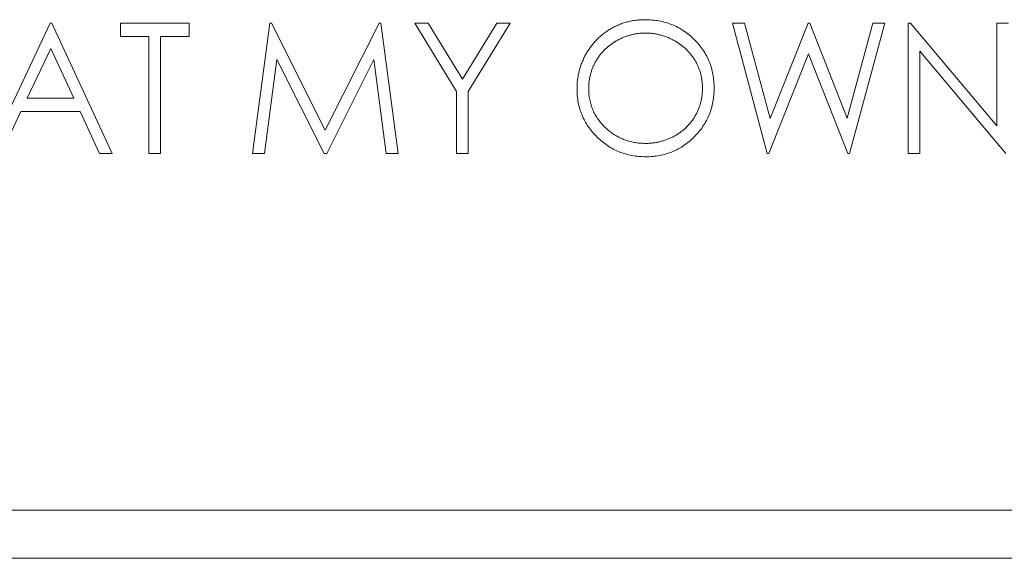
# Model space of a CAD drawing. Units: inches. Extents: x 0 to 46.8, y 0 to 33.1.
# Drawn here: x 36.3 to 36.9, y 14.2 to 14.5 of the extents above; entities that cross this region are included whole.
import ezdxf

# ---------------------------------------------------------------- set-up
doc = ezdxf.new("R2010")
doc.units = ezdxf.units.IN
doc.header["$MEASUREMENT"] = 0

msp = doc.modelspace()

# ---------------------------------------------------------------- linework, layer by layer
at = {"color": 7, "linetype": 'Continuous', "lineweight": 15}
for p, q in [((36.31557, 14.44574), (36.34825, 14.51464)), ((36.34914, 14.51464), (36.38093, 14.44574)), ((36.38535, 14.51464), (36.42157, 14.51464)), ((36.56289, 14.47849), (36.54081, 14.51464)), ((36.59116, 14.51464), (36.56908, 14.47849)), ((36.58408, 14.51464), (36.59116, 14.51464)), ((36.72697, 14.44574), (36.70864, 14.51464)), ((36.74946, 14.51464), (36.76915, 14.46446)), ((36.78902, 14.51464), (36.77044, 14.44574)), ((36.46794, 14.49543), (36.46136, 14.44574)), ((36.49291, 14.44574), (36.46794, 14.49543)), ((36.51917, 14.49532), (36.4943, 14.44574)), ((36.76956, 14.44574), (36.74883, 14.49844)), ((36.56908, 14.47849), (36.56908, 14.44574)), ((36.33279, 14.46782), (36.32232, 14.44574)), ((36.36403, 14.46782), (36.33279, 14.46782)), ((36.37421, 14.44574), (36.36403, 14.46782)), ((35.41787, 14.25734), (37.31787, 14.25734)), ((37.29235, 14.23182), (35.44235, 14.23182))]:
    msp.add_line(p, q, dxfattribs=at)
at = {"color": 144, "linetype": 'Continuous', "lineweight": 0}
for p, q in [((36.34825, 14.51464), (36.34914, 14.51464)), ((36.38535, 14.50757), (36.38535, 14.51464)), ((36.42157, 14.51464), (36.42157, 14.50757)), ((36.45513, 14.44574), (36.46423, 14.51464)), ((36.46423, 14.51464), (36.46511, 14.51464)), ((36.46511, 14.51464), (36.49356, 14.45811)), ((36.49356, 14.45811), (36.52193, 14.51464)), ((36.52193, 14.51464), (36.52283, 14.51464)), ((36.52283, 14.51464), (36.53198, 14.44574)), ((36.54081, 14.51464), (36.54789, 14.51464)), ((36.54789, 14.51464), (36.566, 14.48503)), ((36.566, 14.48503), (36.58408, 14.51464)), ((36.70864, 14.51464), (36.71503, 14.51464)), ((36.71503, 14.51464), (36.72851, 14.46411)), ((36.72851, 14.46411), (36.74857, 14.51464)), ((36.74857, 14.51464), (36.74946, 14.51464)), ((36.76915, 14.46446), (36.7827, 14.51464)), ((36.7827, 14.51464), (36.78902, 14.51464)), ((36.80139, 14.44574), (36.80139, 14.51464)), ((36.80139, 14.51464), (36.80268, 14.51464)), ((36.80268, 14.51464), (36.8482, 14.46041)), ((36.8482, 14.46041), (36.8482, 14.51464)), ((36.8482, 14.51464), (36.85438, 14.51464)), ((36.40037, 14.50757), (36.38535, 14.50757)), ((36.40037, 14.44574), (36.40037, 14.50757)), ((36.40655, 14.50757), (36.40655, 14.44574)), ((36.42157, 14.50757), (36.40655, 14.50757)), ((36.34862, 14.50121), (36.33615, 14.47489)), ((36.36077, 14.47489), (36.34862, 14.50121)), ((36.85298, 14.44574), (36.80757, 14.49984)), ((36.80757, 14.49984), (36.80757, 14.44574)), ((36.52577, 14.44574), (36.51917, 14.49532)), ((36.74883, 14.49844), (36.72785, 14.44574)), ((36.56289, 14.44574), (36.56289, 14.47849)), ((36.33615, 14.47489), (36.36077, 14.47489)), ((36.38093, 14.44574), (36.37421, 14.44574)), ((36.40655, 14.44574), (36.40037, 14.44574)), ((36.46136, 14.44574), (36.45513, 14.44574)), ((36.4943, 14.44574), (36.49291, 14.44574)), ((36.53198, 14.44574), (36.52577, 14.44574)), ((36.56908, 14.44574), (36.56289, 14.44574)), ((36.72785, 14.44574), (36.72697, 14.44574)), ((36.77044, 14.44574), (36.76956, 14.44574)), ((36.80757, 14.44574), (36.80139, 14.44574))]:
    msp.add_line(p, q, dxfattribs=at)
for points, knots in [([(36.62649, 14.47989), (36.6265, 14.48071), (36.62652, 14.48234), (36.62678, 14.48475), (36.62714, 14.48713), (36.62766, 14.48947), (36.62835, 14.49175), (36.62916, 14.494), (36.63014, 14.49619), (36.63126, 14.49833), (36.63251, 14.50039), (36.63388, 14.50233), (36.63534, 14.50418), (36.63694, 14.50589), (36.63862, 14.5075), (36.64042, 14.50899), (36.64233, 14.51038), (36.64434, 14.51162), (36.64642, 14.51275), (36.64857, 14.51372), (36.65074, 14.51455), (36.65297, 14.51523), (36.65523, 14.51576), (36.65754, 14.51612), (36.65989, 14.51637), (36.66147, 14.5164), (36.66227, 14.51641)], [0, 0, 0, 0, 0.043209, 0.085873, 0.12812, 0.170152, 0.211918, 0.253753, 0.296006, 0.338443, 0.381015, 0.42282, 0.464089, 0.505126, 0.545975, 0.586985, 0.628339, 0.670084, 0.711992, 0.753039, 0.794049, 0.834886, 0.875498, 0.916547, 0.958004, 1, 1, 1, 1]), ([(36.66227, 14.51641), (36.66354, 14.51637), (36.66605, 14.51631), (36.66973, 14.51582), (36.67325, 14.51498), (36.67662, 14.51386), (36.67982, 14.51237), (36.68287, 14.51057), (36.68575, 14.50843), (36.68843, 14.50598), (36.69088, 14.50332), (36.69305, 14.50047), (36.69486, 14.49747), (36.69635, 14.49431), (36.69751, 14.491), (36.69832, 14.48754), (36.69883, 14.48393), (36.69889, 14.48147), (36.69892, 14.48022)], [0, 0, 0, 0, 0.06657, 0.130749, 0.193413, 0.254989, 0.316114, 0.377262, 0.439401, 0.502971, 0.566525, 0.628231, 0.689091, 0.749345, 0.81017, 0.87161, 0.934869, 1, 1, 1, 1])]:
    msp.add_open_spline(points, degree=3, knots=knots, dxfattribs=at)
at = {"color": 7, "linetype": 'Continuous', "lineweight": 15}
for points, knots in [([(36.66257, 14.50934), (36.66192, 14.50933), (36.66061, 14.50932), (36.65868, 14.50911), (36.65677, 14.50881), (36.65489, 14.50838), (36.65303, 14.50781), (36.6512, 14.50714), (36.6494, 14.50633), (36.64763, 14.50541), (36.64592, 14.5044), (36.64431, 14.50327), (36.64278, 14.50207), (36.64136, 14.50079), (36.64003, 14.49941), (36.63878, 14.49797), (36.63765, 14.49641), (36.63662, 14.49479), (36.6357, 14.4931), (36.63487, 14.49137), (36.6342, 14.48957), (36.63365, 14.48773), (36.6332, 14.48585), (36.63291, 14.48391), (36.6327, 14.48193), (36.63268, 14.48059), (36.63268, 14.47991)], [0, 0, 0, 0, 0.042023, 0.083645, 0.124984, 0.166247, 0.207702, 0.249631, 0.291742, 0.334743, 0.37746, 0.419556, 0.461044, 0.502096, 0.542891, 0.583801, 0.624864, 0.666225, 0.707399, 0.748557, 0.789655, 0.83074, 0.87207, 0.913993, 0.956498, 1, 1, 1, 1]), ([(36.69274, 14.48023), (36.69273, 14.4809), (36.69272, 14.48222), (36.69251, 14.48418), (36.69221, 14.4861), (36.69178, 14.48796), (36.69123, 14.48977), (36.69055, 14.49153), (36.68975, 14.49325), (36.68883, 14.49491), (36.68779, 14.49651), (36.68666, 14.49804), (36.68541, 14.49947), (36.68408, 14.50083), (36.68264, 14.5021), (36.6811, 14.50328), (36.67946, 14.5044), (36.67773, 14.50541), (36.67594, 14.50634), (36.67411, 14.50713), (36.67225, 14.50781), (36.67037, 14.50839), (36.66846, 14.50881), (36.66651, 14.50911), (36.66455, 14.50932), (36.66323, 14.50933), (36.66257, 14.50934)], [0, 0, 0, 0, 0.042915, 0.08513, 0.126473, 0.167453, 0.207976, 0.248249, 0.28875, 0.32967, 0.370537, 0.411129, 0.451819, 0.492406, 0.533486, 0.575263, 0.617441, 0.660672, 0.70394, 0.746868, 0.789079, 0.831104, 0.873238, 0.915166, 0.957381, 1, 1, 1, 1]), ([(36.66282, 14.44398), (36.66157, 14.44401), (36.65911, 14.44407), (36.6555, 14.44458), (36.65203, 14.44539), (36.64871, 14.44654), (36.64554, 14.44803), (36.64252, 14.44984), (36.63966, 14.452), (36.63697, 14.45444), (36.63452, 14.4571), (36.63238, 14.45995), (36.63056, 14.46294), (36.62908, 14.46607), (36.6279, 14.46932), (36.6271, 14.47273), (36.62658, 14.47626), (36.62652, 14.47867), (36.62649, 14.47989)], [0, 0, 0, 0, 0.065819, 0.129747, 0.192072, 0.253459, 0.31457, 0.37628, 0.439026, 0.503267, 0.567493, 0.629705, 0.691, 0.751452, 0.812004, 0.87315, 0.935635, 1, 1, 1, 1]), ([(36.63268, 14.47991), (36.6327, 14.47892), (36.63275, 14.47696), (36.63318, 14.47409), (36.63385, 14.47133), (36.63483, 14.4687), (36.63606, 14.46618), (36.63757, 14.46378), (36.63937, 14.4615), (36.64141, 14.45937), (36.64364, 14.45743), (36.64601, 14.45572), (36.64849, 14.45427), (36.65109, 14.4531), (36.6538, 14.45216), (36.65663, 14.45152), (36.65956, 14.4511), (36.66156, 14.45106), (36.66257, 14.45104)], [0, 0, 0, 0, 0.064504, 0.126899, 0.187747, 0.24815, 0.308586, 0.369583, 0.431827, 0.49618, 0.560668, 0.623504, 0.68526, 0.746537, 0.808327, 0.870486, 0.934317, 1, 1, 1, 1]), ([(36.66257, 14.45104), (36.66325, 14.45105), (36.6646, 14.45107), (36.66661, 14.45126), (36.66859, 14.45156), (36.67052, 14.45199), (36.67241, 14.45253), (36.67427, 14.45317), (36.67608, 14.45397), (36.67786, 14.45486), (36.67956, 14.45586), (36.68118, 14.45695), (36.68269, 14.45815), (36.68411, 14.45941), (36.68544, 14.46077), (36.68667, 14.46222), (36.68779, 14.46377), (36.68883, 14.46538), (36.68975, 14.46708), (36.69055, 14.46882), (36.69123, 14.47061), (36.69178, 14.47245), (36.69221, 14.47433), (36.69251, 14.47625), (36.69272, 14.47823), (36.69273, 14.47956), (36.69274, 14.48023)], [0, 0, 0, 0, 0.043633, 0.086538, 0.129177, 0.171436, 0.213416, 0.255266, 0.297369, 0.339941, 0.382347, 0.423953, 0.464871, 0.505572, 0.546003, 0.586568, 0.627065, 0.668271, 0.709549, 0.750428, 0.791096, 0.832027, 0.873136, 0.914611, 0.956956, 1, 1, 1, 1]), ([(36.69892, 14.48022), (36.69889, 14.47898), (36.69883, 14.47654), (36.69832, 14.47295), (36.69751, 14.4695), (36.69636, 14.4662), (36.69488, 14.46304), (36.69305, 14.46003), (36.6909, 14.45717), (36.68846, 14.45448), (36.68579, 14.45202), (36.68293, 14.44988), (36.67995, 14.44803), (36.67679, 14.44656), (36.67351, 14.44538), (36.67007, 14.44458), (36.6665, 14.44406), (36.66406, 14.44401), (36.66282, 14.44398)], [0, 0, 0, 0, 0.065227, 0.128569, 0.19032, 0.251378, 0.312388, 0.373789, 0.436431, 0.500567, 0.564687, 0.627136, 0.688455, 0.749246, 0.810155, 0.871671, 0.934773, 1, 1, 1, 1])]:
    msp.add_open_spline(points, degree=3, knots=knots, dxfattribs=at)

doc.saveas('drawing.dxf')
